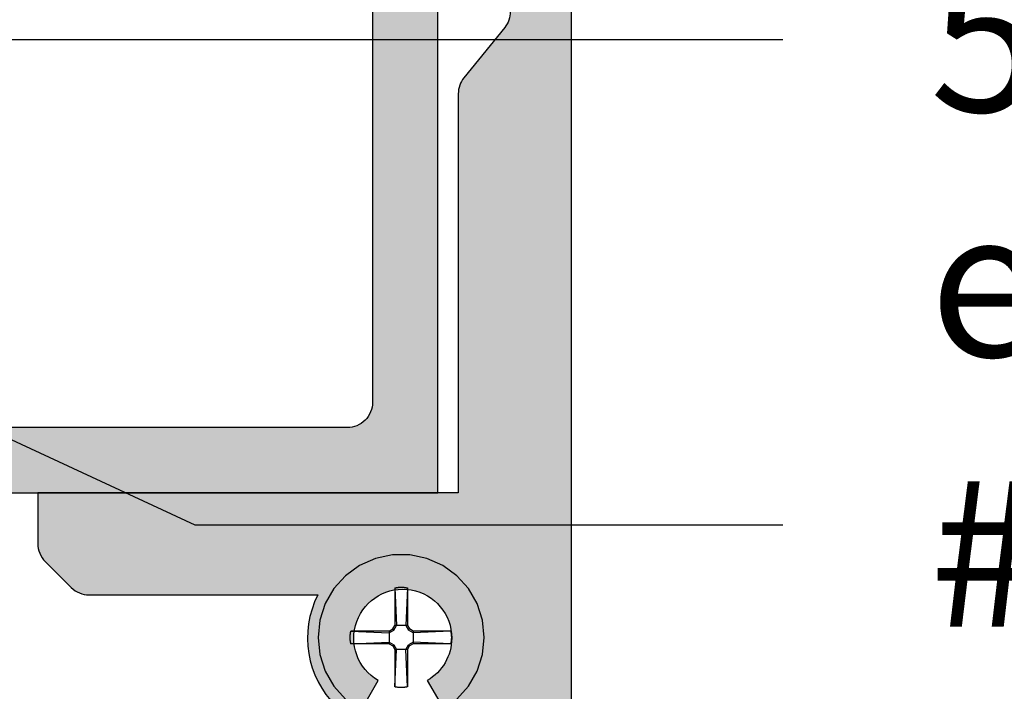
# Model space of a CAD drawing. Units: inches. Extents: x 127 to 158.6, y 427.5 to 469.1.
# Drawn here: x 135 to 136.2, y 447.8 to 448.6 of the extents above; entities that cross this region are included whole.
import ezdxf
from ezdxf import colors
from ezdxf.entities.mleader import LeaderData, LeaderLine
from ezdxf.math import Vec2, Vec3

# ---------------------------------------------------------------- set-up
doc = ezdxf.new("R2010")
doc.units = ezdxf.units.IN
doc.header["$LTSCALE"] = 0.25
doc.header["$MEASUREMENT"] = 0
for name, color, linetype in [('Arcadia-Profile', 5, 'Continuous'), ('Arcadia-Shade', 8, 'Continuous'), ('Arcadia-Text', 3, 'Continuous')]:
    doc.layers.add(name, color=color, linetype=linetype)
doc.styles.get("Standard").update_dxf_attribs({"font": 'ARIALN.TTF'})
pattern_1 = [(0, (0, 0), (0.015625, 0.03125), [0, -0.03125])]

# ---------------------------------------------------------------- blocks, each defined once
blk = doc.blocks.new('#12 SCREW')
at = {"layer": 'Arcadia-Profile'}
for points in [[(0.2053027241671934, -0.0013770052841267, 0), (0.2008557241671935, 0.0409329947158739, 0), (0.1877092241671931, 0.0813938947158732, 0), (0.166437724167193, 0.1182372947158736, 0), (0.1379708241671933, 0.1498529947158733, 0), (0.1035527241671934, 0.1748591947158733, 0), (0.0646877241671931, 0.1921629947158738, 0), (0.0230742241671935, 0.2010081947158735, 0), (-0.0194687758328067, 0.2010081947158735, 0), (-0.0610822758328062, 0.1921629947158738, 0), (-0.0999472758328066, 0.1748591947158733, 0), (-0.1343653558328066, 0.1498529947158733, 0), (-0.1628322358328065, 0.1182372947158736, 0), (-0.1841037758328063, 0.0813938947158732, 0), (-0.1972503128328062, 0.0409329947158739, 0), (-0.2016972758328066, -0.0013770052841267, 0), (-0.1972503128328062, -0.0436870052841272, 0), (-0.1841037758328063, -0.0841479052841265, 0), (-0.1628322358328065, -0.1209913052841269, 0), (-0.1343653558328066, -0.1526069752841259, 0), (-0.0999472758328066, -0.1776131752841259, 0), (-0.0610822758328062, -0.1949170062841272, 0), (-0.0194687758328067, -0.2037622112841273, 0), (0.0230742241671935, -0.2037622112841273, 0), (0.0646877241671931, -0.1949170062841272, 0), (0.1035527241671934, -0.1776131752841259, 0), (0.1379708241671933, -0.1526069752841259, 0), (0.166437724167193, -0.1209913052841269, 0), (0.1877092241671931, -0.0841479052841265, 0), (0.2008557241671935, -0.0436870052841272, 0), (0.2053027241671934, -0.0013770052841267, 0)], [(-0.0096168758328066, 0.1205933947158737, 0), (-0.0085882758328069, 0.1207716947158737, 0)], [(-0.0085882758328069, 0.1207716947158737, 0), (-0.0075572758328066, 0.1209331947158727, 0)], [(-0.0075572758328066, 0.1209331947158727, 0), (-0.0065234758328065, 0.1210776947158738, 0)], [(-0.0065234758328065, 0.1210776947158738, 0), (-0.0054878758328067, 0.121205394715874, 0)], [(-0.0054878758328067, 0.121205394715874, 0), (-0.0044499758328067, 0.1213160947158727, 0)], [(-0.0044499758328067, 0.1213160947158727, 0), (-0.0034103758328063, 0.1214097947158734, 0)], [(-0.0034103758328063, 0.1214097947158734, 0), (-0.0023689758328063, 0.1214864947158727, 0)], [(-0.0023689758328063, 0.1214864947158727, 0), (-0.0013270758328066, 0.121546194715874, 0)], [(-0.0013270758328066, 0.121546194715874, 0), (-0.0002845758328069, 0.1215888947158739, 0)], [(-0.0002845758328069, 0.1215888947158739, 0), (0.0007591241671934, 0.1216144947158728, 0)], [(0.0007591241671934, 0.1216144947158728, 0), (0.0018028241671937, 0.1216229947158727, 0)], [(0.0018028241671937, 0.1216229947158727, 0), (0.0028464241671937, 0.1216144947158728, 0)], [(0.0028464241671937, 0.1216144947158728, 0), (0.0038901241671931, 0.1215888947158739, 0)], [(0.0038901241671931, 0.1215888947158739, 0), (0.0049332241671936, 0.121546194715874, 0)], [(0.0049332241671936, 0.121546194715874, 0), (0.0059752241671935, 0.1214864947158727, 0)], [(0.0059752241671935, 0.1214864947158727, 0), (0.0070159241671934, 0.1214097947158734, 0)], [(0.0070159241671934, 0.1214097947158734, 0), (0.0080556241671932, 0.1213160947158727, 0)], [(0.0080556241671932, 0.1213160947158727, 0), (0.0090935241671932, 0.121205394715874, 0)], [(0.0090935241671932, 0.121205394715874, 0), (0.0101296241671936, 0.1210776947158738, 0)], [(0.0101296241671936, 0.1210776947158738, 0), (0.0111629241671931, 0.1209331947158727, 0)], [(0.0111629241671931, 0.1209331947158727, 0), (0.012194424167193, 0.1207716947158737, 0)], [(0.012194424167193, 0.1207716947158737, 0), (0.0132224241671937, 0.1205933947158737, 0)], [(-0.0136972758328069, 0.1197128947158728, 0), (-0.0126825758328062, 0.1199579947158735, 0)], [(-0.0136972758328069, 0.1197124947158734, 0), (-0.0136972758328069, 0.0281468947158725, 0)], [(-0.0136972758328069, 0.1197124947158734, 0), (-0.0097180758328062, 0.0281465947158726, 0)], [(-0.0126825758328062, 0.1199579947158735, 0), (-0.011664275832807, 0.1201864947158739, 0)], [(-0.011664275832807, 0.1201864947158739, 0), (-0.0106420758328065, 0.1203982947158728, 0)], [(-0.0106420758328065, 0.1203982947158728, 0), (-0.0096168758328066, 0.1205933947158737, 0)], [(0.0132224241671937, 0.1205933947158737, 0), (0.0142482241671935, 0.1203982947158728, 0)], [(0.0173028241671931, 0.119712694715874, 0), (0.0133231241671936, 0.0281468947158725, 0)], [(0.0142482241671935, 0.1203982947158728, 0), (0.0152699241671934, 0.1201864947158739, 0)], [(0.0152699241671934, 0.1201864947158739, 0), (0.0162887241671932, 0.1199579947158735, 0)], [(0.0162887241671932, 0.1199579947158735, 0), (0.0173028241671931, 0.1197128947158728, 0)], [(0.0173028241671931, 0.1197124947158734, 0), (0.0173028241671931, 0.0281468947158725, 0)], [(-0.0188305758328067, 0.0192558947158741, 0), (-0.0136972758328069, 0.0281465947158726, 0)], [(-0.0163075758328066, 0.016733194715874, 0), (-0.0097180758328062, 0.0281470947158731, 0)], [(0.0173028241671931, 0.0281468947158725, 0), (-0.0136972758328069, 0.0281468947158725, 0)], [(0.0133225241671937, 0.0281468947158725, 0), (0.0199126241671932, 0.0167326947158735, 0)], [(0.017303424167193, 0.0281470947158731, 0), (0.0224362241671932, 0.019256494715874, 0)], [(-0.1230983358328066, -0.0003327052841264, 0), (-0.1230879258328068, 0.0001890947158731, 0)], [(-0.1230879258328068, 0.0001890947158731, 0), (-0.1230728858328067, 0.0007107947158733, 0)], [(-0.1230728858328067, 0.0007107947158733, 0), (-0.1230537858328065, 0.0012322947158729, 0)], [(-0.1230537858328065, 0.0012322947158729, 0), (-0.1230300658328067, 0.0017535947158738, 0)], [(-0.1230300658328067, 0.0017535947158738, 0), (-0.1230022958328067, 0.0022747947158734, 0)], [(-0.1230022958328067, 0.0022747947158734, 0), (-0.1229704858328064, 0.0027956947158732, 0)], [(-0.1229704858328064, 0.0027956947158732, 0), (-0.1229340358328068, 0.0033162947158729, 0)], [(-0.1229340358328068, 0.0033162947158729, 0), (-0.1228935358328069, 0.0038365947158727, 0)], [(-0.1228935358328069, 0.0038365947158727, 0), (-0.1228489858328068, 0.0043565947158726, 0)], [(-0.1228489858328068, 0.0043565947158726, 0), (-0.1227998158328063, 0.0048761947158731, 0)], [(-0.1227998158328063, 0.0048761947158731, 0), (-0.1227465858328065, 0.0053952947158731, 0)], [(-0.1227465858328065, 0.0053952947158731, 0), (-0.1226893158328064, 0.0059139947158737, 0)], [(-0.1226893158328064, 0.0059139947158737, 0), (-0.1226274158328069, 0.0064322947158733, 0)], [(-0.1226274158328069, 0.0064322947158733, 0), (-0.1225614558328063, 0.0069499947158729, 0)], [(-0.1225614558328063, 0.0069499947158729, 0), (-0.1224914558328063, 0.0074670947158726, 0)], [(-0.1224914558328063, 0.0074670947158726, 0), (-0.1224174058328069, 0.0079836947158736, 0)], [(-0.1224174058328069, 0.0079836947158736, 0), (-0.1223387258328064, 0.0084995947158735, 0)], [(-0.1223387258328064, 0.0084995947158735, 0), (-0.1222554158328064, 0.0090148947158735, 0)], [(-0.1222554158328064, 0.0090148947158735, 0), (-0.1221686358328062, 0.0095294947158742, 0)], [(-0.1221686358328062, 0.0095294947158742, 0), (-0.1220772258328067, 0.0100432947158726, 0)], [(-0.1220772258328067, 0.0100432947158726, 0), (-0.1219817658328068, 0.0105563947158736, 0)], [(-0.1219817658328068, 0.0105563947158736, 0), (-0.1218822558328068, 0.011068694715874, 0)], [(-0.1218822558328068, 0.011068694715874, 0), (-0.1217787058328064, 0.0115800947158729, 0)], [(-0.1217787058328064, 0.0115800947158729, 0), (-0.1216705158328066, 0.012090694715873, 0)], [(-0.1216705158328066, 0.012090694715873, 0), (-0.1215582758328066, 0.0126003947158733, 0)], [(-0.1215582758328066, 0.0126003947158733, 0), (-0.1214419958328063, 0.0131090947158725, 0)], [(-0.1214419958328063, 0.0131090947158725, 0), (-0.1213216558328067, 0.0136168947158737, 0)], [(-0.1213216558328067, 0.0136168947158737, 0), (-0.1211966958328068, 0.0141236947158738, 0)], [(-0.027720975832807, 0.0141230947158739, 0), (-0.1211966958328068, 0.0141236947158738, 0)], [(-0.1211966958328068, 0.0141236947158738, 0), (-0.0277214758328066, 0.0101433947158736, 0)], [(-0.0277214758328066, 0.0141228947158734, 0), (-0.0188300758328062, 0.019256494715874, 0)], [(-0.0277214758328066, 0.010143194715873, 0), (-0.0163075758328066, 0.0167329947158734, 0)], [(-0.027720975832807, 0.0141230947158739, 0), (-0.027720975832807, -0.0168771052841272, 0)], [(-0.0163075758328066, 0.0167333947158728, 0), (-0.0188305758328067, 0.0192562947158734, 0)], [(0.0199132241671931, 0.0167329947158734, 0), (0.0224362241671932, 0.0192560947158729, 0)], [(0.0313265241671932, 0.0101436947158735, 0), (0.019913824167193, 0.016733194715874, 0)], [(0.0313271241671931, 0.0141230947158739, 0), (0.0224356241671933, 0.019256494715874, 0)], [(0.1228924241671931, 0.0141230947158739, 0), (0.0313271241671931, 0.0141230947158739, 0)], [(0.1228924241671931, 0.0141230947158739, 0), (0.0313271241671931, 0.0101433947158736, 0)], [(0.0313271241671931, 0.0141230947158739, 0), (0.0313271241671931, -0.0168771052841272, 0)], [(0.122893024167193, 0.0141229947158728, 0), (0.1231383241671935, 0.0131083947158732, 0)], [(0.1231383241671935, 0.0131083947158732, 0), (0.1233662241671931, 0.0120899947158737, 0)], [(0.1233662241671931, 0.0120899947158737, 0), (0.1235785241671934, 0.0110678947158736, 0)], [(0.1235785241671934, 0.0110678947158736, 0), (0.1237735241671931, 0.0100425947158733, 0)], [(0.1237735241671931, 0.0100425947158733, 0), (0.1239517241671937, 0.0090141947158742, 0)], [(0.1239517241671937, 0.0090141947158742, 0), (0.1241131241671933, 0.0079829947158725, 0)], [(0.1241131241671933, 0.0079829947158725, 0), (0.1242577241671938, 0.0069492947158736, 0)], [(0.1242577241671938, 0.0069492947158736, 0), (0.1243856241671937, 0.0059133947158738, 0)], [(0.1243856241671937, 0.0059133947158738, 0), (0.1244961241671936, 0.0048754947158738, 0)], [(0.1244961241671936, 0.0048754947158738, 0), (0.1245898241671934, 0.0038359947158728, 0)], [(0.1245898241671934, 0.0038359947158728, 0), (0.1246667241671933, 0.0027949947158739, 0)], [(0.1246667241671933, 0.0027949947158739, 0), (0.1247263241671934, 0.0017529947158739, 0)], [(0.1247263241671934, 0.0017529947158739, 0), (0.124768624167193, 0.000710094715874, 0)], [(0.124768624167193, 0.000710094715874, 0), (0.1247946241671931, -0.0003334052841275, 0)], [(-0.1231070158328062, -0.0013764052841267, 0), (-0.123104705832807, -0.0008546052841272, 0)], [(-0.123104705832807, -0.0018983052841275, 0), (-0.1231070158328062, -0.0013764052841267, 0)], [(-0.123104705832807, -0.0008546052841272, 0), (-0.1230983358328066, -0.0003327052841264, 0)], [(-0.1230983358328066, -0.0024201052841271, 0), (-0.123104705832807, -0.0018983052841275, 0)], [(-0.1230879258328068, -0.0029419052841266, 0), (-0.1230983358328066, -0.0024201052841271, 0)], [(-0.1230728858328067, -0.0034636052841268, 0), (-0.1230879258328068, -0.0029419052841266, 0)], [(-0.1230537858328065, -0.0039852052841258, 0), (-0.1230728858328067, -0.0034636052841268, 0)], [(-0.1230300658328067, -0.0045065052841267, 0), (-0.1230537858328065, -0.0039852052841258, 0)], [(-0.1230022958328067, -0.0050277052841263, 0), (-0.1230300658328067, -0.0045065052841267, 0)], [(-0.1229704858328064, -0.005548605284126, 0), (-0.1230022958328067, -0.0050277052841263, 0)], [(-0.1229340358328068, -0.0060692052841258, 0), (-0.1229704858328064, -0.005548605284126, 0)], [(-0.1228935358328069, -0.0065895052841274, 0), (-0.1229340358328068, -0.0060692052841258, 0)], [(-0.1228489858328068, -0.0071095052841272, 0), (-0.1228935358328069, -0.0065895052841274, 0)], [(-0.1227998158328063, -0.007629105284126, 0), (-0.1228489858328068, -0.0071095052841272, 0)], [(-0.1227465858328065, -0.0081483052841271, 0), (-0.1227998158328063, -0.007629105284126, 0)], [(-0.1226893158328064, -0.008667005284126, 0), (-0.1227465858328065, -0.0081483052841271, 0)], [(-0.1226274158328069, -0.0091852052841261, 0), (-0.1226893158328064, -0.008667005284126, 0)], [(-0.1225614558328063, -0.0097029052841275, 0), (-0.1226274158328069, -0.0091852052841261, 0)], [(-0.1224914558328063, -0.0102200052841273, 0), (-0.1225614558328063, -0.0097029052841275, 0)], [(-0.1224168258328069, -0.0107366052841265, 0), (-0.1224914558328063, -0.0102200052841273, 0)], [(-0.1223387258328064, -0.0112526052841275, 0), (-0.1224168258328069, -0.0107366052841265, 0)], [(-0.1222554158328064, -0.0117679052841275, 0), (-0.1223387258328064, -0.0112526052841275, 0)], [(-0.1221686358328062, -0.0122824052841271, 0), (-0.1222554158328064, -0.0117679052841275, 0)], [(-0.1220772258328067, -0.0127963052841267, 0), (-0.1221686358328062, -0.0122824052841271, 0)], [(-0.1219817658328068, -0.0133094052841258, 0), (-0.1220772258328067, -0.0127963052841267, 0)], [(-0.1218822558328068, -0.0138216052841269, 0), (-0.1219817658328068, -0.0133094052841258, 0)], [(-0.1217787058328064, -0.0143331052841269, 0), (-0.1218822558328068, -0.0138216052841269, 0)], [(-0.1216705158328066, -0.0148437052841271, 0), (-0.1217787058328064, -0.0143331052841269, 0)], [(-0.1215582758328066, -0.0153534052841273, 0), (-0.1216705158328066, -0.0148437052841271, 0)], [(-0.1214419958328063, -0.0158621052841266, 0), (-0.1215582758328066, -0.0153534052841273, 0)], [(-0.1213216558328067, -0.0163700052841271, 0), (-0.1214419958328063, -0.0158621052841266, 0)], [(-0.1211966958328068, -0.0168768052841273, 0), (-0.1213216558328067, -0.0163700052841271, 0)], [(-0.1211972758328068, -0.0168770052841261, 0), (-0.0277214758328066, -0.0128979052841274, 0)], [(-0.027720975832807, -0.0168771052841272, 0), (-0.1211966958328068, -0.0168765052841273, 0)], [(-0.0277214758328066, -0.0128977052841268, 0), (-0.0163075758328066, -0.019487705284126, 0)], [(-0.0277214758328066, -0.016877605284126, 0), (-0.0188305758328067, -0.0220105052841273, 0)], [(-0.0188311758328066, -0.0220108052841273, 0), (-0.0136978758328068, -0.0309013052841269, 0)], [(-0.0163081758328065, -0.0194881052841272, 0), (-0.0188305758328067, -0.0220108052841273, 0)], [(-0.0163081758328065, -0.0194881052841272, 0), (-0.0097186758328069, -0.0309016052841269, 0)], [(0.0133231241671936, -0.0309009052841258, 0), (0.0199126241671932, -0.0194869052841273, 0)], [(0.017303424167193, -0.0309013052841269, 0), (0.0224362241671932, -0.0220105052841273, 0)], [(0.0199132241671931, -0.0194869052841273, 0), (0.0224362241671932, -0.0220100052841268, 0)], [(0.0313265241671932, -0.0128981052841262, 0), (0.019913824167193, -0.0194874052841261, 0)], [(0.0313265241671932, -0.016877605284126, 0), (0.0224356241671933, -0.0220108052841273, 0)], [(0.1228924241671931, -0.016877305284126, 0), (0.0313271241671931, -0.0128977052841268, 0)], [(0.1228924241671931, -0.0168771052841272, 0), (0.0313271241671931, -0.0168771052841272, 0)], [(0.1231377241671936, -0.0158626052841271, 0), (0.122893024167193, -0.0168772052841266, 0)], [(0.1233662241671931, -0.0148442052841276, 0), (0.1231377241671936, -0.0158626052841271, 0)], [(0.1235785241671934, -0.0138222052841268, 0), (0.1233662241671931, -0.0148442052841276, 0)], [(0.1237735241671931, -0.0127968052841272, 0), (0.1235785241671934, -0.0138222052841268, 0)], [(0.1239517241671937, -0.0117684052841263, 0), (0.1237735241671931, -0.0127968052841272, 0)], [(0.1241131241671933, -0.0107372052841264, 0), (0.1239517241671937, -0.0117684052841263, 0)], [(0.1242577241671938, -0.0097035052841274, 0), (0.1241131241671933, -0.0107372052841264, 0)], [(0.1243856241671937, -0.0086675052841265, 0), (0.1242577241671938, -0.0097035052841274, 0)], [(0.1244961241671936, -0.0076297052841259, 0), (0.1243856241671937, -0.0086675052841265, 0)], [(0.1245898241671934, -0.0065901052841273, 0), (0.1244961241671936, -0.0076297052841259, 0)], [(0.1246662241671936, -0.0055492052841259, 0), (0.1245898241671934, -0.0065901052841273, 0)], [(0.1247263241671934, -0.004507205284126, 0), (0.1246662241671936, -0.0055492052841259, 0)], [(0.124768624167193, -0.0034643052841261, 0), (0.1247263241671934, -0.004507205284126, 0)], [(0.1247946241671931, -0.0024208052841264, 0), (0.124768624167193, -0.0034643052841261, 0)], [(0.1247946241671931, -0.0003334052841275, 0), (0.1248027241671936, -0.001377105284126, 0)], [(0.1248027241671936, -0.001377105284126, 0), (0.1247946241671931, -0.0024208052841264, 0)], [(-0.0136972758328069, -0.0309013052841269, 0), (-0.0136972758328069, -0.1224669752841265, 0)], [(-0.0136972758328069, -0.122467205284126, 0), (-0.0097180758328062, -0.0309013052841269, 0)], [(0.0173173241671938, -0.0309013052841269, 0), (-0.0136972758328069, -0.0309013052841269, 0)], [(0.0173028241671931, -0.1224674352841273, 0), (0.0133231241671936, -0.0309018052841275, 0)], [(0.0173028241671931, -0.0309013052841269, 0), (0.0173028241671931, -0.1224669752841265, 0)], [(-0.0126825758328062, -0.122711985284127, 0), (-0.0136972758328069, -0.1224668652841263, 0)], [(-0.011664275832807, -0.1229404452841258, 0), (-0.0126825758328062, -0.122711985284127, 0)], [(-0.0106420758328065, -0.1231523052841261, 0), (-0.011664275832807, -0.1229404452841258, 0)], [(-0.0096168758328066, -0.1233473852841271, 0), (-0.0106420758328065, -0.1231523052841261, 0)], [(-0.0085882758328069, -0.1235256952841262, 0), (-0.0096168758328066, -0.1233473852841271, 0)], [(-0.0075572758328066, -0.1236871052841266, 0), (-0.0085882758328069, -0.1235256952841262, 0)], [(-0.0065234758328065, -0.1238316752841264, 0), (-0.0075572758328066, -0.1236871052841266, 0)], [(-0.0054878758328067, -0.1239593652841275, 0), (-0.0065234758328065, -0.1238316752841264, 0)], [(-0.0044499758328067, -0.1240700952841269, 0), (-0.0054878758328067, -0.1239593652841275, 0)], [(-0.0034103758328063, -0.1241638152841258, 0), (-0.0044499758328067, -0.1240700952841269, 0)], [(-0.0023689758328063, -0.1242405252841259, 0), (-0.0034103758328063, -0.1241638152841258, 0)], [(-0.0013270758328066, -0.1243002352841263, 0), (-0.0023689758328063, -0.1242405252841259, 0)], [(-0.0002845758328069, -0.1243428752841265, 0), (-0.0013270758328066, -0.1243002352841263, 0)], [(0.0007591241671934, -0.1243684452841265, 0), (-0.0002845758328069, -0.1243428752841265, 0)], [(0.0018028241671937, -0.124377005284126, 0), (0.0007591241671934, -0.1243684452841265, 0)], [(0.0028464241671937, -0.1243684452841265, 0), (0.0018028241671937, -0.124377005284126, 0)], [(0.0038901241671931, -0.1243428752841265, 0), (0.0028464241671937, -0.1243684452841265, 0)], [(0.0049332241671936, -0.1243002352841263, 0), (0.0038901241671931, -0.1243428752841265, 0)], [(0.0059752241671935, -0.1242405252841259, 0), (0.0049332241671936, -0.1243002352841263, 0)], [(0.0070159241671934, -0.1241638152841258, 0), (0.0059752241671935, -0.1242405252841259, 0)], [(0.0080556241671932, -0.1240700952841269, 0), (0.0070159241671934, -0.1241638152841258, 0)], [(0.0090935241671932, -0.1239593652841275, 0), (0.0080556241671932, -0.1240700952841269, 0)], [(0.0101290241671936, -0.123831735284126, 0), (0.0090935241671932, -0.1239593652841275, 0)], [(0.0111629241671931, -0.1236871652841263, 0), (0.0101290241671936, -0.123831735284126, 0)], [(0.012194424167193, -0.1235256952841262, 0), (0.0111629241671931, -0.1236871652841263, 0)], [(0.0132224241671937, -0.1233473852841271, 0), (0.012194424167193, -0.1235256952841262, 0)], [(0.0142482241671935, -0.1231523052841261, 0), (0.0132224241671937, -0.1233473852841271, 0)], [(0.0152699241671934, -0.1229405052841272, 0), (0.0142482241671935, -0.1231523052841261, 0)], [(0.0162887241671932, -0.122711985284127, 0), (0.0152699241671934, -0.1229405052841272, 0)], [(0.0173028241671931, -0.1224668652841263, 0), (0.0162887241671932, -0.122711985284127, 0)]]:
    blk.add_polyline3d(points, dxfattribs=at)

msp = doc.modelspace()

# ---------------------------------------------------------------- hatches: boundary and pattern name
at = {"layer": 'Arcadia-Shade', "lineweight": -3}
h = msp.add_hatch(dxfattribs=at)
h.set_pattern_fill('DOTS', color=256, scale=0.5)
h.set_pattern_definition(pattern_1)
h.paths.add_polyline_path([(135.5560974490751, 450.0156887205917), (133.5665974490751, 450.0156887205917, 0.4142135623730951), (133.556597449075, 450.0056887205917), (133.556597449075, 449.9306887205917, 0.4142135623732834), (133.5665974490751, 449.9206887205916), (133.6082351209167, 449.9206887205916, -0.5773502691895502), (133.6168953749546, 449.9056887205917), (133.5579371950372, 449.8035701574529, 0.1316524975873381), (133.5565974490751, 449.7985701574529), (133.556597449075, 449.5016887125917, 0.4142135623734306), (133.584375224075, 449.4739109375916), (133.6010418890751, 449.4739109375916), (133.6010418890751, 449.4983553795917), (133.6410561919764, 449.4983553795917), (133.6398325111897, 449.5029222184212, -0.876976460482461), (133.6583352185688, 449.5105862908652), (133.6654706535037, 449.4982273552458, -0.971510308040119), (133.6610418830751, 449.3450220615916), (133.6010418890751, 449.3450220615916), (133.6010418890751, 449.3694665035917), (133.5843752240749, 449.3694665035916, 0.4142135623710974), (133.5565974490751, 449.3416887285916), (133.5565974490747, 449.2863531433867), (133.556597449075, 448.7026887205916, -0.4142135623733063), (133.494597449075, 448.6406887205915), (132.6911093304544, 448.6406887205917, 0.1989123673796949), (132.6691890202376, 448.6316090308084), (132.5473483998041, 448.5097684103749, -0.1989123673795944), (132.5254280895873, 448.5006887205917), (132.055628737355, 448.5006887205916), (132.0556287373551, 448.5756492484461), (132.1745364012159, 448.5848797266714, 0.3292457201736695), (132.198816846788, 448.6076229338729), (132.198816846788, 448.6177554442799, 0.3618737527683086), (132.1712794753943, 448.6406887205915), (132.008628737355, 448.6406887205915, 0.414213562373095), (131.9776287373551, 448.6096887205916), (131.9776287373551, 448.5316887205916, -0.4142135623730951), (131.946628737355, 448.5006887205916), (131.7776082490751, 448.5006887205916), (131.7776082490751, 448.4856887205916), (131.7529426490751, 448.4856887205916), (131.7529426490751, 448.4296041982697), (131.7776082490751, 448.4153580382698), (131.7776082490751, 448.4091915582697), (131.7529426490751, 448.3884944382697), (131.7529426490751, 448.3473845982699), (131.7776082490751, 448.3331384382698), (131.7776082490751, 448.3269719582698), (131.7691361902908, 448.3198629798827, -0.3846190784135569), (131.7529426490751, 448.1935772323438), (131.7529426490751, 448.18294539827), (131.7776082490751, 448.16869923827), (131.7776082490751, 448.1625327582699), (131.7594643524408, 448.1473080564217), (131.7664578459313, 448.1351949705913), (131.8015974490751, 448.1351949705913), (131.8015974490751, 448.0306877109923, 0.4142106742380497), (131.8165973011643, 448.0156877109932), (131.8972992970686, 448.0156868377227, 0.4142165675653559), (131.912299450974, 448.030686837722), (131.912299450974, 448.3893887205916, -0.4142135623731412), (131.943599450974, 448.4206887205917), (132.4370325881498, 448.4206887205917), (132.5868494458246, 448.4206887205917, 0.1989123673796587), (132.6087697560414, 448.4297684103749), (132.7106103764749, 448.5316090308084, -0.1989123673796593), (132.7325306866917, 448.5406887205916), (133.6345067586252, 448.5406887205916, -0.1645934937382525), (133.6721527462155, 448.5279510755734), (134.3258150661486, 448.0284263656098, 0.164593493738253), (134.3634610537388, 448.0156887205916), (135.0661412234076, 448.0156887205916), (135.0661412234076, 448.0156887614243), (135.5560974490751, 448.0156887614243)])
h.paths.add_polyline_path([(134.2694188655092, 449.9356887205916, -0.2899087379483296), (134.3041147251837, 449.9174423758513), (134.3369200418906, 449.9412768346775), (134.3757850418906, 449.9585806346775), (134.4173985418906, 449.9674258346775), (134.4599415418906, 449.9674258346775), (134.5015550418906, 449.9585806346775), (134.5404200418906, 449.9412768346775), (134.5767408811324, 449.9148882144385, -0.3113677943398177), (134.6127760326341, 449.9356887205916), (135.445097449075, 449.9356887205916, -0.4142135623730903), (135.476097449075, 449.9046887205916), (135.4760974490751, 448.1266887205916, -0.4142135623730993), (135.4450974490751, 448.0956887205916), (134.60985626587, 448.0956887205916, -0.4166096950902171), (134.5732574885563, 448.1325878846633), (134.5404200418906, 448.108730095918), (134.5015550418906, 448.091426264918), (134.4599415418906, 448.082581059918), (134.4173985418906, 448.082581059918), (134.3757850418906, 448.091426264918), (134.3369200418906, 448.108730095918), (134.3025019618906, 448.133736295918), (134.2740350818906, 448.1653519659181), (134.2527635418906, 448.2021953659181), (134.2467731414853, 448.2206319315139, -0.3204193658282751), (134.2042537096702, 448.2220082055555), (133.6609514614848, 448.6371964299206, -0.2336879580465712), (133.636597449075, 448.6864587849025), (133.636597449075, 449.2337720615917, -0.4142134159265884), (133.6678474334501, 449.2650220615916), (133.7864588077, 449.2650221208974, 0.4142134159266217), (133.8177087920751, 449.2962721208973), (133.817708792075, 449.5471053202861, 0.4142134159265563), (133.7864588077, 449.578355320286), (133.6678474334501, 449.5783553795916, -0.4142134159265892), (133.6365974490751, 449.6096053795916), (133.6365974490751, 449.7715072890175, -0.1316524975873908), (133.6407506615578, 449.7870072890175), (133.7176429969281, 449.9201887205916, -0.2679491924311279), (133.7444897844454, 449.9356887205916)], flags=16)
h.paths.add_polyline_path([(134.4501904418906, 449.7945645346775), (134.4541701418906, 449.7945645346775), (134.4541701418906, 449.8861303346775)], flags=0)
h.paths.add_polyline_path([(134.4231700418906, 449.7945642346775), (134.4180368883075, 449.7856737882665), (134.4205598150945, 449.7831509614765), (134.4271492216831, 449.7945646996753), (134.4231700418906, 449.8861301346775)], flags=0)
h.paths.add_polyline_path([(134.4180363615324, 449.744406454274), (134.4231694418906, 449.7355163346774), (134.4271484686879, 449.7355163346774), (134.4205591418906, 449.7469295346775)], flags=0)
h.paths.add_polyline_path([(134.3156706218906, 449.7805413346775), (134.4091463418906, 449.7805407346775), (134.4091463418906, 449.7495397460172), (134.4091449758055, 449.7495405346862), (134.3156817860542, 449.7495411346058), (134.3156041762636, 449.7495378308939), (134.3144616751541, 449.7551813781417), (134.3138308884672, 449.7608944749562), (134.3137163517706, 449.7666356131285), (134.3141186671302, 449.7723817139839), (134.3149945740187, 449.7777994887956)], flags=0)
h.paths.add_polyline_path([(134.3147900918906, 449.7764609346775), (134.3146986818906, 449.7759471346775), (134.3142165902181, 449.773088361058), (134.3140183318906, 449.7707742346775), (134.3143146249098, 449.7739052872044)], flags=0)
h.paths.add_polyline_path([(134.3154253218906, 449.7795267346775), (134.3153090418906, 449.7790180346775), (134.3146905437581, 449.7762093345878), (134.3143758618906, 449.7738847346775), (134.3148160989254, 449.77695598994)], flags=0)
h.paths.add_polyline_path([(134.3138135318906, 449.7676499346775), (134.3137944318906, 449.7671284346775), (134.3137793918906, 449.7666067346775), (134.3137689818906, 449.7660849346775), (134.3137626118906, 449.7655630346775), (134.3137603018906, 449.7650412346775), (134.3137626118906, 449.7645193346776), (134.3137977762444, 449.7616388386378), (134.3140183318906, 449.7593081346775), (134.3137488466576, 449.7624536413249), (134.3137626118906, 449.7655630346775), (134.3138008156664, 449.7686931054086), (134.3138258945567, 449.7689376752366), (134.3137793918906, 449.7666067346775), (134.3137944318906, 449.7671284346775), (134.3139088058247, 449.7702512622502), (134.3139447239064, 449.7705331723609)], flags=0)
h.paths.add_polyline_path([(134.3137118679417, 449.7658179716548), (134.3137944318906, 449.7629540346775), (134.3138135318906, 449.7624324346775), (134.3138372518906, 449.7619111346775), (134.3138650218906, 449.7613899346775), (134.3138968318906, 449.7608690346775), (134.3139332818906, 449.7603484346775), (134.3141586352887, 449.7574533390457), (134.3145285918906, 449.7551650346775), (134.3140534603761, 449.7583041878337), (134.3138650218906, 449.7613899346775), (134.3138372518906, 449.7619111346775), (134.3138135318906, 449.7624324346775), (134.3136986465599, 449.7655698267435)], flags=0)
h.paths.add_polyline_path([(134.3147884209208, 449.7533418394879), (134.3153090418906, 449.7510642346775), (134.3146368931613, 449.754116570808), (134.3143058618906, 449.7567147346775), (134.3143758618906, 449.7561976346776)], flags=0)
h.paths.add_polyline_path([(134.4490617418906, 449.8871893346775), (134.4480302418906, 449.8873508346775), (134.4469969418906, 449.8874953346775), (134.4459608418906, 449.8876230346775), (134.4449229418906, 449.8877337346775), (134.4438832418906, 449.8878274346775), (134.4428425418906, 449.8879041346775), (134.4418005418906, 449.8879638346775), (134.4407574418906, 449.8880065346775), (134.4397137418906, 449.8880321346775), (134.4386701418906, 449.8880406346775), (134.4376264418906, 449.8880321346775), (134.4365827418906, 449.8880065346775), (134.4355402418906, 449.8879638346775), (134.4344983418906, 449.8879041346775), (134.4334569418906, 449.8878274346775), (134.4324173418906, 449.8877337346775), (134.4313794418906, 449.8876230346775), (134.4303438418906, 449.8874953346775), (134.4293100418906, 449.8873508346775), (134.4262146805179, 449.8868659647826), (134.4241847418906, 449.8863756346775), (134.4277483365594, 449.8871752825041), (134.4339697187733, 449.8879424421302), (134.4402369733129, 449.8880961661082), (134.4464907140284, 449.8876352629536)], flags=0)
h.paths.add_polyline_path([(134.4593038294455, 449.7444073471112), (134.4681944418906, 449.7495403810901), (134.4681944418906, 449.7535198810969), (134.4567810784803, 449.7469301980666)], flags=0)
h.paths.add_polyline_path([(134.4252030418906, 449.6434771946775), (134.4241847418906, 449.6437056546775), (134.4231700565125, 449.6439507711453), (134.4231678073365, 449.6438990150577)], flags=0)
h.paths.add_polyline_path([(134.4681943671057, 449.7765610314272), (134.5597597418906, 449.7805407346775), (134.4681944418906, 449.7805407346775), (134.4593035758693, 449.7856737686576), (134.4567808882973, 449.7831509810979)], flags=0)
h.paths.add_polyline_path([(134.4541701418906, 449.6439507746775), (134.4541701418905, 449.6438985580112), (134.4485600307813, 449.6427355732476), (134.4423273765626, 449.6420706326929), (134.4360593241399, 449.6420192197676), (134.4298161209267, 449.6425820448975), (134.4272504418906, 449.6430702546775), (134.4282790418906, 449.6428919446775), (134.4293100418906, 449.6427305346775), (134.4303438418906, 449.6425859646775), (134.4313794418906, 449.6424582746775), (134.4324173418906, 449.6423475446775), (134.4334569418906, 449.6422538246775), (134.4344983418906, 449.6421771146775), (134.4355402418906, 449.6421174046775), (134.4365827418906, 449.6420747646775), (134.4376264418906, 449.6420491946775), (134.4386701418906, 449.6420406346775), (134.4397137418906, 449.6420491946775), (134.4407574418906, 449.6420747646775), (134.4418005418906, 449.6421174046775), (134.4428425418906, 449.6421771146775), (134.4438832418906, 449.6422538246775), (134.4449229418906, 449.6423475446775), (134.4459608418906, 449.6424582746775), (134.4469963418906, 449.6425859046775), (134.4480302418906, 449.6427304746775), (134.4490617418906, 449.6428919446775), (134.4500897418906, 449.6430702546775), (134.4511155418906, 449.6432653346775), (134.4521372418906, 449.6434771346775), (134.4531560418906, 449.6437056546775)], flags=0)
h.paths.add_polyline_path([(134.5608190418906, 449.7546492346775), (134.5609804418906, 449.7556804346776), (134.5611250418906, 449.7567141346776), (134.5612529418906, 449.7577501346775), (134.5613634418906, 449.7587879346776), (134.5614571418906, 449.7598275346775), (134.5615335418906, 449.7608684346775), (134.5615936418906, 449.7619104346775), (134.5616359418906, 449.7629533346775), (134.5616619418906, 449.7639968346775), (134.5616700418906, 449.7650405346775), (134.5616619418906, 449.7660842346775), (134.5616359418906, 449.7671277346775), (134.5615936418906, 449.7681706346775), (134.5615340418906, 449.7692126346775), (134.5614571418906, 449.7702536346775), (134.5613634418906, 449.7712931346775), (134.5612529418906, 449.7723310346775), (134.5611250418906, 449.7733669346775), (134.5609804418906, 449.7744006346775), (134.5604950878407, 449.7775016080123), (134.5600056418906, 449.7795260346775), (134.5608063901048, 449.7759477899152), (134.561570349614, 449.7697602554692), (134.5617264229365, 449.763496312698), (134.5612666746182, 449.7572325427423)], flags=0)
h.paths.add_polyline_path([(134.4501904418906, 448.314490165918), (134.4541701418906, 448.314490165918), (134.4541701418906, 448.406055965918)], flags=16)
h.paths.add_polyline_path([(134.4231700418906, 448.3144898659181), (134.4180368883075, 448.305599419507), (134.4205598150945, 448.303076592717), (134.4271492216831, 448.3144903309159), (134.4231700418906, 448.4060557659181)], flags=16)
h.paths.add_polyline_path([(134.4490617418906, 448.4071149659181), (134.4480302418906, 448.407276465918), (134.4469969418906, 448.4074209659181), (134.4459608418906, 448.4075486659181), (134.4449229418906, 448.4076593659181), (134.4438832418906, 448.407753065918), (134.4428425418906, 448.4078297659181), (134.4418005418906, 448.407889465918), (134.4407574418906, 448.4079321659181), (134.4397137418906, 448.407957765918), (134.4386701418906, 448.4079662659181), (134.4376264418906, 448.407957765918), (134.4365827418906, 448.4079321659181), (134.4355402418906, 448.407889465918), (134.4344983418906, 448.4078297659181), (134.4334569418906, 448.407753065918), (134.4324173418906, 448.4076593659181), (134.4313794418906, 448.4075486659181), (134.4303438418906, 448.4074209659181), (134.4293100418906, 448.407276465918), (134.426214680518, 448.4067915960231), (134.4241847418906, 448.4063012659181), (134.4277483365593, 448.4071009137446), (134.4339697187733, 448.4078680733707), (134.4402369733129, 448.4080217973488), (134.4464907140284, 448.4075608941942)], flags=16)
h.paths.add_polyline_path([(134.4180363615324, 448.2643320855145), (134.4231694418906, 448.255441965918), (134.4271484686879, 448.255441965918), (134.4205591418906, 448.266855165918)], flags=16)
h.paths.add_polyline_path([(134.3156706218906, 448.300466965918), (134.4091463418906, 448.3004663659181), (134.4091463418906, 448.2694653772577), (134.4091449758055, 448.2694661659268), (134.3156817860542, 448.2694667658464), (134.3156041762636, 448.2694634621345), (134.3144616751541, 448.2751070093822), (134.3138308884672, 448.2808201061967), (134.3137163517706, 448.2865612443689), (134.3141186671302, 448.2923073452243), (134.3149945740187, 448.2977251200361)], flags=16)
h.paths.add_polyline_path([(134.3147900918906, 448.2963865659181), (134.3146986818906, 448.295872765918), (134.3142165902181, 448.2930139922984), (134.3140183318906, 448.290699865918), (134.3143146249098, 448.293830918445)], flags=0)
h.paths.add_polyline_path([(134.3154253218906, 448.2994523659181), (134.3153090418906, 448.298943665918), (134.3146905437581, 448.2961349658283), (134.3143758618906, 448.293810365918), (134.3148160989253, 448.2968816211803)], flags=0)
h.paths.add_polyline_path([(134.3138135318906, 448.287575565918), (134.3137944318906, 448.287054065918), (134.3137793918906, 448.2865323659181), (134.3137689818906, 448.2860105659181), (134.3137626118906, 448.2854886659181), (134.3137603018906, 448.2849668659181), (134.3137626118906, 448.2844449659181), (134.3137977762444, 448.2815644698783), (134.3140183318906, 448.2792337659181), (134.3137488466576, 448.2823792725655), (134.3137626118906, 448.2854886659181), (134.3138008156664, 448.2886187366491), (134.3138258945567, 448.2888633064771), (134.3137793918906, 448.2865323659181), (134.3137944318906, 448.287054065918), (134.3139088058247, 448.2901768934907), (134.3139447239064, 448.2904588036014)], flags=0)
h.paths.add_polyline_path([(134.3137118679417, 448.2857436028954), (134.3137944318906, 448.282879665918), (134.3138135318906, 448.282358065918), (134.3138372518906, 448.2818367659181), (134.3138650218906, 448.281315565918), (134.3138968318906, 448.2807946659181), (134.3139332818906, 448.280274065918), (134.3141586352887, 448.2773789702862), (134.3145285918906, 448.275090665918), (134.3140534603761, 448.2782298190742), (134.3138650218906, 448.281315565918), (134.3138372518906, 448.2818367659181), (134.3138135318906, 448.282358065918), (134.3136986465599, 448.285495457984)], flags=16)
h.paths.add_polyline_path([(134.3143758618906, 448.276123265918), (134.3147884209208, 448.2732674707285), (134.3153090418906, 448.270989865918), (134.3146368931613, 448.2740422020485), (134.3143058618906, 448.276640365918)], flags=0)
h.paths.add_polyline_path([(134.5597597418906, 448.3004663659181), (134.4681944418906, 448.3004663659181), (134.4681944418906, 448.296486665918)], flags=16)
h.paths.add_polyline_path([(134.4681945281959, 448.2734455621671), (134.4567810784803, 448.2668558293071), (134.4593038294455, 448.2643329783518), (134.4681947079098, 448.269466165918), (134.559755140157, 448.269466165918)], flags=16)
h.paths.add_polyline_path([(134.4252030418906, 448.163402825918), (134.4241847418906, 448.1636312859181), (134.4231700565125, 448.1638764023858), (134.4231678073365, 448.1638246462982)], flags=16)
h.paths.add_polyline_path([(134.4541701418906, 448.163876405918), (134.4541701418905, 448.1638241892517), (134.4485600307813, 448.1626612044881), (134.4423273765626, 448.1619962639334), (134.4360593241399, 448.161944851008), (134.4298161209267, 448.1625076761381), (134.4272504418906, 448.162995885918), (134.4282790418906, 448.1628175759181), (134.4293100418906, 448.162656165918), (134.4303438418906, 448.1625115959181), (134.4313794418906, 448.1623839059181), (134.4324173418906, 448.1622731759181), (134.4334569418906, 448.162179455918), (134.4344983418906, 448.1621027459181), (134.4355402418906, 448.162043035918), (134.4365827418906, 448.162000395918), (134.4376264418906, 448.1619748259181), (134.4386701418906, 448.1619662659181), (134.4397137418906, 448.1619748259181), (134.4407574418906, 448.162000395918), (134.4418005418906, 448.162043035918), (134.4428425418906, 448.1621027459181), (134.4438832418906, 448.162179455918), (134.4449229418906, 448.1622731759181), (134.4459608418906, 448.1623839059181), (134.4469963418906, 448.1625115359181), (134.4480302418906, 448.162656105918), (134.4490617418906, 448.1628175759181), (134.4500897418906, 448.162995885918), (134.4511155418906, 448.1631909659181), (134.4521372418906, 448.1634027659181), (134.4531560418906, 448.1636312859181)], flags=16)
h.paths.add_polyline_path([(134.5608190418906, 448.2745748659181), (134.5609804418906, 448.275606065918), (134.5611250418906, 448.276639765918), (134.5612529418906, 448.2776757659181), (134.5613634418906, 448.278713565918), (134.5614571418906, 448.279753165918), (134.5615335418906, 448.280794065918), (134.5615936418906, 448.281836065918), (134.5616359418906, 448.2828789659181), (134.5616619418906, 448.283922465918), (134.5616700418906, 448.284966165918), (134.5616619418906, 448.286009865918), (134.5616359418906, 448.287053365918), (134.5615936418906, 448.2880962659181), (134.5615340418906, 448.2891382659181), (134.5614571418906, 448.290179265918), (134.5613634418906, 448.291218765918), (134.5612529418906, 448.2922566659181), (134.5611250418906, 448.2932925659181), (134.5609804418906, 448.2943262659181), (134.5604950878407, 448.2974272392529), (134.5600056418906, 448.299451665918), (134.5608063901048, 448.2958734211558), (134.561570349614, 448.2896858867097), (134.5617264229365, 448.2834219439385), (134.5612666746182, 448.2771581739829)], flags=16)
h = msp.add_hatch(dxfattribs=at)
h.set_pattern_fill('DOTS', color=256, scale=0.5)
h.set_pattern_definition(pattern_1)
edge = h.paths.add_edge_path()
edge.add_arc((135.5501412234075, 447.5466887614244), 0.0310000000000343, -89.99999999994748, 0, ccw=False)
edge.add_line((135.5501412234076, 447.5156887614243), (133.0811412234076, 447.5156887614245))
edge.add_line((133.0811412234076, 447.5156887614245), (133.0661412234076, 447.5006887614243))
edge.add_line((133.0661412234076, 447.5006887614243), (133.0511412234076, 447.5156887614243))
edge.add_line((133.0511412234076, 447.5156887614243), (131.591533971058, 447.515690509987))
edge.add_arc((131.591534008664, 447.5466905099871), 0.0310000000000856, 180, 269.9999304945432, ccw=False)
edge.add_line((131.560534008664, 447.5466905099871), (131.560534008664, 447.8906884857353))
edge.add_line((131.560534008664, 447.8906884857353), (131.9135484195247, 447.8906884857353))
edge.add_arc((131.9135484195247, 447.9216884857353), 0.0310000000000059, 269.9999999999475, 359.9999999998949)
edge.add_line((131.9445484195247, 447.9216884857353), (131.9445484195247, 447.9846867167467))
edge.add_arc((131.9135484200313, 447.9846867167467), 0.0309999994933605, 0, 90.00000249267502)
edge.add_line((131.9135484186827, 448.0156867162401), (131.7061412234076, 448.0156887614243))
edge.add_line((131.7061412234076, 448.0156887614243), (131.6911412234076, 448.0006887614243))
edge.add_line((131.6911412234076, 448.0006887614243), (131.6761412234076, 448.0156887614243))
edge.add_line((131.6761412234076, 448.0156887614243), (131.466534008664, 448.0156887614245))
edge.add_arc((131.466534008664, 447.9846887614244), 0.0310000000000628, 90.00000000005254, 180)
edge.add_line((131.435534008664, 447.9846887614244), (131.435534008664, 447.5466887614247))
edge.add_arc((131.4045340086639, 447.5466887614246), 0.0310000000000059, -89.9999999998949, 1.0510348147363402e-10, ccw=False)
edge.add_line((131.404534008664, 447.5156887614247), (130.7281527287319, 447.5156887614245))
edge.add_line((130.7281527287319, 447.5156887614245), (130.7281527273832, 447.5156908066089))
edge.add_arc((130.7281527287319, 447.5466908061021), 0.0309999994933037, 180.000008674984, 269.999997507325, ccw=False)
edge.add_line((130.6971527292386, 447.5466908014085), (130.6971506840542, 447.5466908061021))
edge.add_line((130.6971506840542, 447.5466908061021), (130.6971506840542, 447.7993547984109))
edge.add_line((130.6971506840542, 447.7993547984109), (130.7020273277024, 447.7993547984109))
edge.add_line((130.7020273277024, 447.7993547984109), (130.7201429262039, 447.8307319348618))
edge.add_arc((130.7501516861603, 447.8826897429609), 0.060001162460208, 0, 239.9909814286052, ccw=False)
edge.add_arc((130.7501516861603, 447.8826897429609), 0.0600011624601962, -59.9990930960945, 0, ccw=False)
edge.add_line((130.7801530898734, 447.8307276868832), (130.7982662358033, 447.7993547984109))
edge.add_line((130.7982662358033, 447.7993547984109), (130.8318029200775, 447.7993547984109))
edge.add_arc((130.7501516861602, 447.8826897429609), 0.1166689203831692, 314.4153076013334, 368.3774333238414)
edge.add_line((130.8655757250008, 447.8996876322741), (130.8711412999773, 447.8996876322741))
edge.add_arc((130.8711412999774, 447.930687632274), 0.0310000000000059, 269.9999999999475, 359.9999999998949)
edge.add_line((130.9021412999773, 447.930687632274), (130.9021412999773, 447.9846887619311))
edge.add_arc((130.871141300484, 447.9846887619311), 0.0309999994933605, 0, 90.00000249272757)
edge.add_line((130.8711412991353, 448.0156887614245), (130.5511412234076, 448.0156887614245))
edge.add_line((130.5511412234076, 448.0156887614245), (130.5511412234076, 448.1721887018197))
edge.add_arc((130.5201412234075, 448.1721887018198), 0.0310000000000343, 359.9999999998949, 449.9999999998949)
edge.add_line((130.5201412234076, 448.2031887018198), (130.4571412234076, 448.2031887018198))
edge.add_arc((130.4571412234076, 448.1721887018197), 0.0310000000000628, 90.00000000005254, 180)
edge.add_line((130.4261412234076, 448.1721887018197), (130.4261412234076, 447.9610254669986))
edge.add_arc((130.4881376833685, 447.9616879069323), 0.0619999989866959, 180.6121892772037, 269.9999975072988)
edge.add_line((130.4881376833685, 447.8996876322741), (130.5811506840542, 447.8996876322741))
edge.add_line((130.5811506840542, 447.8996876322741), (130.5811506840542, 447.7131736268979))
edge.add_line((130.5811506840542, 447.7131736268979), (130.5911428673523, 447.7031814435998))
edge.add_line((130.5911428673523, 447.7031814435998), (130.5811506840542, 447.6931892603016))
edge.add_line((130.5811506840542, 447.6931892603016), (130.5811506840542, 447.3906887614244))
edge.add_line((130.5811506840542, 447.3906887614244), (135.7198957983469, 447.3906884857529))
edge.add_line((135.7198957983469, 447.3906884857529), (135.7198957983469, 449.3756884857528))
edge.add_arc((135.7048957983468, 449.3756884857529), 0.0150000000000716, 359.9999999997828, 449.9999999997829)
edge.add_line((135.7048957983469, 449.390688485753), (135.6598912234076, 449.390688485753))
edge.add_arc((135.6598912234076, 449.3756884857529), 0.0150000000000432, 90.00000000021711, 180.0000000002171)
edge.add_line((135.6448912234076, 449.3756884857528), (135.6448912234076, 448.6054136953855))
edge.add_arc((135.6138912234075, 448.6054136953855), 0.0310000000000343, -38.990994042495686, 0, ccw=False)
edge.add_line((135.6379858143995, 448.5859085502968), (135.5880466324156, 448.524218972552))
edge.add_arc((135.6121412234076, 448.5047138274633), 0.0310000000000193, 141.0090059575042, 180)
edge.add_line((135.5811412234075, 448.5047138274633), (135.5811412234076, 448.0156887614243))
edge.add_line((135.5811412234076, 448.0156887614243), (135.0661412234076, 448.0156887614243))
edge.add_line((135.0661412234076, 448.0156887614243), (135.0661412234076, 447.9535286189185))
edge.add_arc((135.0971412234076, 447.9535286189185), 0.0310000000000628, 180, 225)
edge.add_line((135.0752209131908, 447.9316083087017), (135.1070607706849, 447.8997684512076))
edge.add_arc((135.1289810809017, 447.9216887614243), 0.0310000000000033, 225, 270)
edge.add_line((135.1289810809017, 447.8906887614243), (135.4092049974401, 447.8906887614243))
edge.add_arc((135.5131402213015, 447.8376877593183), 0.1166689203831119, 152.9810267327641, 225.584692398657)
edge.add_line((135.4314889873842, 447.7543528147683), (135.4650158628436, 447.7543528147683))
edge.add_line((135.4650158628436, 447.7543528147683), (135.4831314613451, 447.7857299512193))
edge.add_arc((135.5131402213015, 447.8376877593183), 0.0600011624601938, 0, 239.9909814286287, ccw=False)
edge.add_arc((135.5131402213015, 447.8376877593183), 0.0600011624601677, -59.9990930960945, 0, ccw=False)
edge.add_line((135.5431416250147, 447.7857257032407), (135.5612547709445, 447.7543528147683))
edge.add_line((135.5612547709445, 447.7543528147683), (135.5811412234076, 447.7543528147683))
edge.add_line((135.5811412234076, 447.7543528147683), (135.5811412234076, 447.5466887614244))

# ---------------------------------------------------------------- linework, layer by layer
at = {"layer": 'Arcadia-Profile', "lineweight": -3}
for points in [[(133.6721527462155, 448.5279510755734), (134.3258150661487, 448.0284263656097, 0.1645934937382389), (134.3634610537389, 448.0156887205916), (135.5560974490751, 448.0156887205916), (135.5560974490751, 450.0156887205917), (133.5665974490751, 450.0156887205917, 0.4142135623726789)], [(135.476097449075, 449.9046887205915), (135.4760974490751, 448.1266887205917, -0.4142135623733804), (135.4450974490751, 448.0956887205916), (134.60985626587, 448.0956887205916, -0.6268463352091298), (134.5811435758447, 448.1549854479219, 0.2158755737273239), (134.6166801946376, 448.2979196322165), (134.5793691559044, 448.3255970198199), (134.5282699193419, 448.3034506017363, -0.5092501124573865), (134.4501560550831, 448.1711215968267), (134.4431663288225, 448.15343510412, -0.1999999999992691), (134.3628475243025, 448.1851772062141), (134.3698372505629, 448.2028636989203, -0.6870671145953896), (134.4519611194538, 448.3600655180891), (134.4583304291601, 448.4153837389486), (134.421006093331, 448.443070990359, 0.4011335547926431), (134.2629925943492, 448.2535729075392, -0.6449406806099356), (134.2042537096702, 448.2220082055555), (133.6609514614848, 448.6371964299206, -0.2336879580465285)], [(135.7198957983469, 447.3906884857529), (135.7198957983469, 449.3756884857528, 0.4142135623730951), (135.7048957983469, 449.390688485753), (135.6598912234076, 449.390688485753, 0.4142135623730951), (135.6448912234076, 449.3756884857528), (135.6448912234076, 448.6054136953855, -0.1717909709481974), (135.6379858143995, 448.5859085502968), (135.5880466324156, 448.524218972552, 0.1717909709481974), (135.5811412234075, 448.5047138274633), (135.5811412234076, 448.0156887614243), (135.0661412234076, 448.0156887614243), (135.0661412234076, 447.9535286189185, 0.198912367379658), (135.0752209131908, 447.9316083087017), (135.1070607706849, 447.8997684512076, 0.1989123673796107), (135.1289810809017, 447.8906887614243), (135.4092049974401, 447.8906887614243, 0.3278342632739888), (135.4314889873842, 447.7543528147683)], [(135.4650158628436, 447.7543528147683), (135.4831314613451, 447.7857299512193, -1.731893414532503), (135.5731413837617, 447.8376877593183, -0.267944951212704), (135.5431416250147, 447.7857257032407), (135.5612547709445, 447.7543528147683)]]:
    msp.add_lwpolyline(points, format="xyb", dxfattribs=at)

# ---------------------------------------------------------------- block references
at = {"layer": 'Arcadia-Profile', "lineweight": -3, "xscale": 0.5, "yscale": 0.5, "zscale": 0.5}
msp.add_blockref('#12 SCREW', (135.510276409825, 447.8393484689935), dxfattribs=at)

# ---------------------------------------------------------------- leaders
at = {"layer": 'Arcadia-Text', "lineweight": -3}
ml = msp.add_multileader_mtext('Standard', dxfattribs=at)
ml.set_content('\\A1;Seal contact areas\\Pat sill to vertical\\Pjoinery', color=256)
ml.set_leader_properties()
ml.build(insert=Vec2(0, 0))
ml.multileader.update_dxf_attribs({"dogleg_length": 0.36, "arrow_head_size": 0.24})
ctx = ml.context
ctx.base_point, ctx.char_height, ctx.arrow_head_size, ctx.landing_gap_size, ctx.plane_origin = Vec3(135.9786432478663, 450.2714543054432), 0.18, 0.24, 0.18, Vec3(134.3456500457523, 449.9304242801422)
notes = []
notes.append((ctx, [(0, (1, 1, 0), (135.7467270664536, 450.2714543054432), (1, 0), 0.2319161814126869, [(0, [(135.476097449075, 449.721131834639)], 0, [])])]))
ctx.mtext.insert, ctx.mtext.flow_direction = Vec3(136.1586432478663, 450.387914059877), 5
ml = msp.add_multileader_mtext('Standard', dxfattribs=at)
ml.set_content('\\A1;5" X 2" X .040 Alumn.\\Pend dam', color=256)
ml.set_leader_properties()
ml.build(insert=Vec2(0, 0))
ml.multileader.update_dxf_attribs({"dogleg_length": 0.36, "arrow_head_size": 0.24})
ctx = ml.context
ctx.base_point, ctx.char_height, ctx.arrow_head_size, ctx.landing_gap_size, ctx.plane_origin = Vec3(135.9786432478663, 448.5711935399737), 0.18, 0.24, 0.18, Vec3(134.3456500457523, 448.0685959876583)
notes.append((ctx, [(0, (1, 1, 0), (134.8490471134027, 448.5711935399737), (1, 0), 1.12959613446364, [(0, [(134.1048438365868, 449.3906887205915)], 0, [])])]))
ctx.mtext.insert, ctx.mtext.flow_direction = Vec3(136.1586432478663, 448.6626669369723), 5
ml = msp.add_multileader_mtext('Standard', dxfattribs=at)
ml.set_content('\\A1;Cont. bead of\\Psealant', color=256)
ml.set_leader_properties()
ml.build(insert=Vec2(0, 0))
ml.multileader.update_dxf_attribs({"dogleg_length": 0.36, "arrow_head_size": 0.24})
ctx = ml.context
ctx.base_point, ctx.char_height, ctx.arrow_head_size, ctx.landing_gap_size, ctx.plane_origin = Vec3(135.9786432478663, 449.2511778704639), 0.18, 0.24, 0.18, Vec3(134.3456500457523, 448.9101478451629)
notes.append((ctx, [(0, (1, 1, 0), (135.8094833043194, 449.2511778704639), (1, 0), 0.1691599435469311, [(0, [(135.5994376435973, 448.6566697317114)], 0, [])])]))
ctx.mtext.insert, ctx.mtext.flow_direction = Vec3(136.1586432478663, 449.3426512674626), 5
ml = msp.add_multileader_mtext('Standard', dxfattribs=at)
ml.set_content('\\A1;#12 X 1 {\\H0.7x;\\S1/4;}" S.M. \\PAssembly screw typ.', color=256)
ml.set_leader_properties()
ml.build(insert=Vec2(0, 0))
ml.multileader.update_dxf_attribs({"dogleg_length": 0.36, "arrow_head_size": 0.24})
ctx = ml.context
ctx.base_point, ctx.char_height, ctx.arrow_head_size, ctx.landing_gap_size, ctx.plane_origin = Vec3(135.9786432478663, 447.9765231077161), 0.18, 0.24, 0.18, Vec3(134.3456500457523, 447.8159519536626)
notes.append((ctx, [(0, (1, 1, 0), (135.2586432478663, 447.9765231077161), (1, 0), 0.72, [(0, [(134.6399465418906, 448.2638112659181)], 0, [])])]))
ctx.mtext.insert, ctx.mtext.flow_direction = Vec3(136.1586432478663, 448.09298286215), 5
for ctx, leaders in notes:
    for number, flags, end, landing, length, lines in leaders:
        leader = LeaderData()
        leader.index, (leader.has_last_leader_line, leader.has_dogleg_vector, leader.attachment_direction) = number, flags
        leader.last_leader_point, leader.dogleg_vector, leader.dogleg_length = Vec3(end), Vec3(landing), length
        for number, points, colour, breaks in lines:
            line = LeaderLine()
            line.index, line.vertices, line.color, line.breaks = number, Vec3.list(points), colors.encode_raw_color(colour), breaks
            leader.lines.append(line)
        ctx.leaders.append(leader)

doc.saveas('drawing.dxf')
